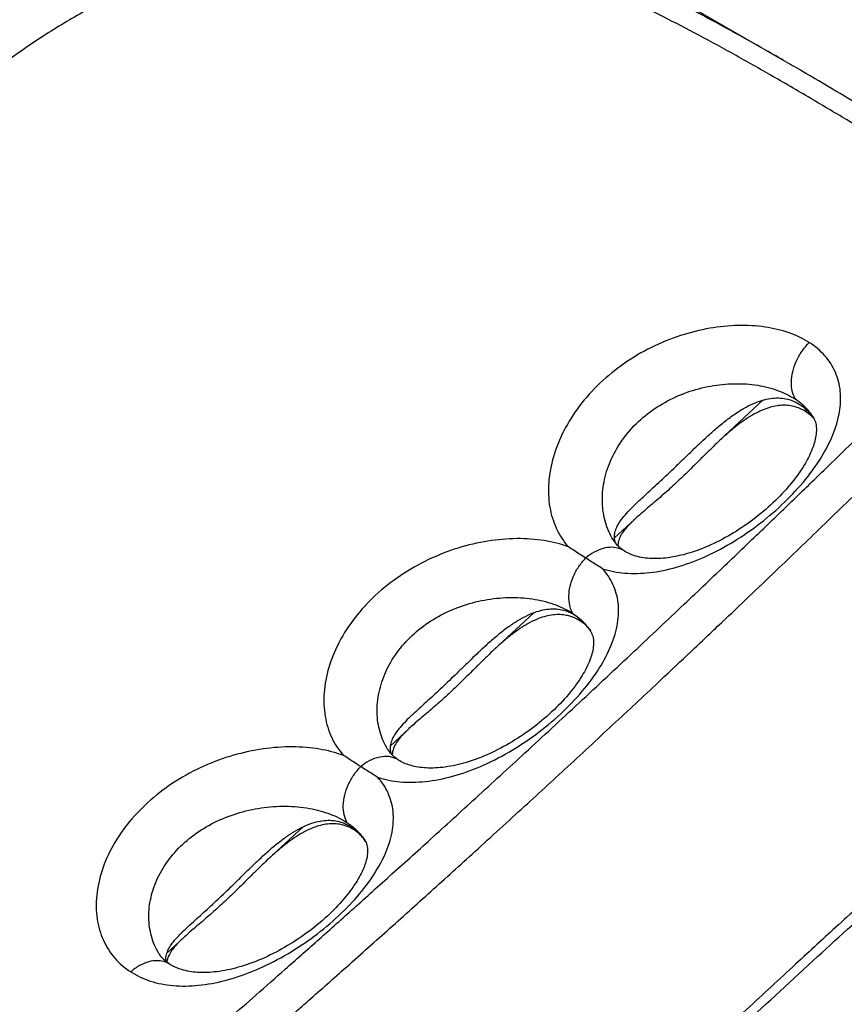
# Model space of a CAD drawing. Extents: x -173 to 1298, y -1176 to 635.
# Drawn here: x 250 to 280, y -1032 to -996 of the extents above; entities that cross this region are included whole.
import ezdxf

# ---------------------------------------------------------------- set-up
doc = ezdxf.new("R2010")
doc.units = 0
doc.header["$LTSCALE"] = 2.574606
doc.header["$MEASUREMENT"] = 0
doc.layers.get('0').update_dxf_attribs({"linetype": 'CONTINUOUS'})

msp = doc.modelspace()

# ---------------------------------------------------------------- linework, layer by layer
for p, q in [((277.576, -997.772), (268.261, -992.392)), ((275.267, -1011.541), (276.842, -1010.08)), ((278.643, -1010.693), (278.642, -1010.691)), ((271.452, -1015.082), (272.179, -1014.406)), ((271.403, -1015.147), (271.403, -1015.146)), ((267.093, -1019.126), (268.526, -1017.796)), ((270.578, -1018.453), (270.58, -1018.457)), ((263.325, -1022.622), (264.005, -1021.991)), ((263.23, -1022.734), (263.23, -1022.733)), ((258.918, -1026.71), (260.17, -1025.549)), ((262.402, -1026.035), (262.404, -1026.038)), ((255.23, -1030.132), (255.83, -1029.575)), ((254.945, -1030.139), (254.944, -1030.139)), ((255.339, -1030.534), (255.339, -1030.534))]:
    msp.add_line(p, q)
for points, start_tangent, end_tangent in [([(254.384, -990.957), (252.489, -991.564), (249.342, -992.969), (246.295, -994.833), (243.41, -997.116), (240.744, -999.775), (238.349, -1002.757), (236.272, -1006.003), (234.553, -1009.451), (233.226, -1013.034), (232.318, -1016.681), (231.848, -1020.314), (231.825, -1023.878), (232.251, -1027.295), (233.119, -1030.49)], (-0.964432, -0.264332), (0.333538, -0.942737)), ([(277.565, -997.766), (277.29, -997.607), (276.215, -996.997), (275.107, -996.387), (273.975, -995.787), (272.809, -995.199), (271.49, -994.573), (270.134, -993.984), (268.921, -993.51), (267.69, -993.086), (266.506, -992.737), (265.32, -992.451), (264.243, -992.251), (263.175, -992.112), (262.161, -992.037), (261.161, -992.02), (260.134, -992.063), (259.125, -992.166), (258.143, -992.325), (257.176, -992.536), (256.083, -992.84), (255.005, -993.203), (253.854, -993.662), (252.717, -994.184), (251.486, -994.829), (250.275, -995.544), (248.963, -996.414), (247.683, -997.363), (246.341, -998.473), (245.046, -999.667), (243.737, -1001.012), (242.493, -1002.439), (241.318, -1003.945), (240.221, -1005.519), (239.246, -1007.094), (238.359, -1008.723), (237.493, -1010.594), (236.775, -1012.53), (236.32, -1014.172), (236.011, -1015.852), (235.879, -1017.217), (235.855, -1018.59), (235.935, -1019.863), (236.11, -1021.123), (236.361, -1022.292), (236.688, -1023.431), (237.038, -1024.417), (237.436, -1025.371), (237.903, -1026.344), (238.356, -1027.183)], (-0.865927, 0.50017), (0.493613, -0.869681)), ([(286.283, -1003.972), (285.983, -1003.677), (285.594, -1003.367), (285.1, -1003.049), (284.514, -1002.704), (283.845, -1002.308), (283.08, -1001.852), (282.198, -1001.323), (281.175, -1000.709), (279.963, -999.983), (278.559, -999.149), (277.094, -998.296), (275.686, -997.5), (274.342, -996.771), (273.062, -996.113), (271.85, -995.528), (270.695, -995.013), (269.587, -994.563), (268.514, -994.175), (267.464, -993.844), (266.424, -993.57), (265.383, -993.351), (264.326, -993.192), (263.24, -993.095), (262.113, -993.07), (260.926, -993.129), (259.645, -993.291), (258.26, -993.576), (256.793, -993.99), (255.295, -994.53), (253.785, -995.193), (252.264, -995.983), (250.77, -996.883), (249.327, -997.878), (247.936, -998.963), (246.601, -1000.134)], (-0.671896, 0.740645), (-0.733116, -0.680103)), ([(281.142, -999.885), (280.706, -999.622), (278.231, -998.153), (277.576, -997.772)], (-0.856848, 0.515569), (-0.86587, 0.500268)), ([(250.976, -1037.274), (250.392, -1037.149), (249.825, -1036.952), (249.276, -1036.681), (248.722, -1036.335), (248.101, -1035.92), (247.402, -1035.425), (246.615, -1034.831), (245.725, -1034.115), (244.714, -1033.238), (243.575, -1032.16), (242.434, -1030.965), (241.405, -1029.763), (240.495, -1028.57), (239.707, -1027.401), (239.038, -1026.264), (238.479, -1025.157), (238.018, -1024.072), (237.648, -1023.001), (237.361, -1021.936), (237.156, -1020.865), (237.029, -1019.777), (236.985, -1018.658), (237.027, -1017.501), (237.166, -1016.289), (237.417, -1014.99), (237.805, -1013.587), (238.344, -1012.075), (239.024, -1010.501), (239.822, -1008.917), (240.734, -1007.331), (241.756, -1005.758), (242.87, -1004.23), (244.06, -1002.771), (245.31, -1001.401), (246.601, -1000.134)], (-0.988542, 0.150947), (0.733782, 0.679385)), ([(254.326, -1035.241), (255.02, -1034.645), (255.776, -1033.99), (256.598, -1033.275), (257.492, -1032.494), (258.465, -1031.641), (259.522, -1030.709), (260.673, -1029.689), (261.927, -1028.571), (263.295, -1027.344), (264.789, -1025.995), (266.422, -1024.508), (268.207, -1022.871), (270.168, -1021.056), (272.166, -1019.189), (273.971, -1017.486), (275.544, -1015.99), (276.943, -1014.65), (278.193, -1013.446), (279.315, -1012.358), (280.327, -1011.372), (281.243, -1010.475), (282.078, -1009.654), (282.839, -1008.902), (283.525, -1008.223), (284.143, -1007.609), (284.72, -1007.027), (285.25, -1006.433), (285.732, -1005.825), (286.165, -1005.205), (286.551, -1004.575)], (0.767492, 0.641059), (0.496563, 0.868001)), ([(253.109, -1039.031), (253.457, -1038.461), (253.835, -1037.908), (254.164, -1037.476), (254.512, -1037.062), (254.856, -1036.691), (255.218, -1036.343), (255.571, -1036.03), (255.927, -1035.723), (256.366, -1035.345), (256.804, -1034.964), (257.35, -1034.49), (257.897, -1034.014), (258.47, -1033.513), (259.043, -1033.011), (259.66, -1032.469), (260.277, -1031.926), (260.963, -1031.319), (261.649, -1030.711), (262.431, -1030.014), (263.213, -1029.316), (264.005, -1028.606), (264.796, -1027.894), (265.595, -1027.172), (266.392, -1026.449), (267.292, -1025.63), (268.19, -1024.808), (269.028, -1024.039), (269.864, -1023.267), (270.732, -1022.464), (271.598, -1021.658), (272.427, -1020.884), (273.255, -1020.108), (274.36, -1019.067), (275.463, -1018.022), (276.442, -1017.09), (277.42, -1016.155), (278.25, -1015.358), (279.078, -1014.558), (279.97, -1013.694), (280.861, -1012.828), (281.743, -1011.965), (282.625, -1011.101), (283.427, -1010.31), (284.228, -1009.518), (284.996, -1008.755), (285.767, -1007.997), (286.381, -1007.481), (287.023, -1007.027), (287.707, -1006.624), (288.404, -1006.284)], (0.500786, 0.865571), (0.914526, 0.404526)), ([(278.508, -1007.999), (277.778, -1007.647), (276.907, -1007.436), (275.932, -1007.379), (274.902, -1007.481), (273.841, -1007.745), (272.789, -1008.175), (271.802, -1008.757), (270.923, -1009.471), (270.183, -1010.296), (269.614, -1011.197), (269.237, -1012.136), (269.066, -1013.069), (269.106, -1013.963), (269.352, -1014.754), (269.779, -1015.401)], (-0.842678, 0.538418), (0.667638, -0.744486)), ([(271.016, -1016.195), (271.823, -1016.353), (272.724, -1016.336), (273.692, -1016.141), (274.67, -1015.785), (275.653, -1015.278), (276.613, -1014.634), (277.505, -1013.884), (278.281, -1013.066), (278.909, -1012.209), (279.358, -1011.346), (279.599, -1010.525), (279.631, -1009.761), (279.451, -1009.068), (279.07, -1008.475), (278.508, -1007.999)], (0.951113, -0.308843), (-0.842226, 0.539124)), ([(278.003, -1010.051), (277.89, -1009.755), (277.858, -1009.422), (277.906, -1009.057), (278.034, -1008.68), (278.238, -1008.319), (278.508, -1007.999)], (-0.497295, 0.867582), (0.715105, 0.699017)), ([(271.403, -1015.146), (271.243, -1014.844), (271.046, -1014.168), (271.02, -1013.438), (271.166, -1012.675), (271.482, -1011.932), (271.954, -1011.247), (272.561, -1010.651), (273.278, -1010.165), (274.08, -1009.802), (274.935, -1009.575), (275.799, -1009.489), (276.637, -1009.548), (277.386, -1009.742), (278.003, -1010.051)], (-0.52789, 0.849313), (0.833439, -0.552612)), ([(274.524, -1011.669), (274.801, -1011.411), (275.148, -1011.103), (275.505, -1010.812), (275.864, -1010.553), (276.216, -1010.339), (276.554, -1010.178), (276.874, -1010.071), (277.177, -1010.016), (277.462, -1010.011), (277.729, -1010.054), (277.814, -1010.078)], (0.72671, 0.686944), (0.95186, -0.306533)), ([(278.32, -1010.466), (278.111, -1010.366), (277.889, -1010.302), (277.654, -1010.273), (277.406, -1010.282), (277.144, -1010.331), (276.868, -1010.421), (276.578, -1010.554), (276.276, -1010.731), (275.964, -1010.95), (275.648, -1011.203), (275.335, -1011.479), (275.267, -1011.542)], (-0.86594, 0.500149), (-0.732799, -0.680446)), ([(277.814, -1010.078), (277.978, -1010.142), (278.135, -1010.227)], (0.95186, -0.306533), (0.851859, -0.523771)), ([(278.642, -1010.691), (278.476, -1010.465), (278.003, -1010.051)], (-0.529876, 0.848075), (-0.833209, 0.552959)), ([(278.135, -1010.227), (278.211, -1010.276), (278.426, -1010.455), (278.494, -1010.524)], (0.851859, -0.523771), (0.679081, -0.734063)), ([(278.579, -1010.653), (278.516, -1010.601), (278.32, -1010.466)], (-0.750804, 0.660525), (-0.86594, 0.500149)), ([(278.494, -1010.524), (278.623, -1010.679), (278.675, -1010.75)], (0.679081, -0.734063), (0.572402, -0.819973)), ([(278.64, -1010.71), (278.579, -1010.653)], (-0.719433, 0.694562), (-0.750804, 0.660525)), ([(278.642, -1010.691), (278.675, -1010.75)], (0.525477, -0.850808), (0.452172, -0.891931)), ([(278.761, -1011.051), (278.755, -1011.315), (278.633, -1011.803), (278.366, -1012.366), (277.944, -1012.987), (277.363, -1013.64), (276.654, -1014.272), (275.865, -1014.832), (275.044, -1015.283), (274.232, -1015.605), (273.469, -1015.786), (272.79, -1015.827), (272.216, -1015.735), (271.803, -1015.55)], (0.095075, -0.99547), (-0.842297, 0.539014)), ([(278.675, -1010.75), (278.743, -1010.938), (278.761, -1011.051)], (0.452172, -0.891931), (0.095075, -0.99547)), ([(275.267, -1011.542), (275.032, -1011.765), (274.743, -1012.046), (274.472, -1012.316), (274.215, -1012.571), (273.971, -1012.81), (273.734, -1013.036), (273.503, -1013.25), (273.273, -1013.458), (273.042, -1013.659), (272.81, -1013.858), (272.578, -1014.056), (272.35, -1014.253), (272.178, -1014.408)], (-0.732799, -0.680446), (-0.733409, -0.679787)), ([(272.345, -1013.727), (272.532, -1013.553), (272.79, -1013.315), (273.051, -1013.074), (273.315, -1012.827), (273.586, -1012.57), (273.866, -1012.301), (274.16, -1012.018), (274.471, -1011.719), (274.524, -1011.669)], (0.727233, 0.686391), (0.72671, 0.686944)), ([(271.455, -1014.951), (271.466, -1014.887), (271.535, -1014.686), (271.659, -1014.474), (271.832, -1014.251), (272.044, -1014.021), (272.281, -1013.788), (272.345, -1013.727)], (0.12282, 0.992429), (0.727233, 0.686391)), ([(272.178, -1014.408), (272.134, -1014.449), (271.942, -1014.641), (271.785, -1014.827), (271.671, -1015.004), (271.601, -1015.172), (271.587, -1015.227)], (-0.733409, -0.679787), (-0.200661, -0.979661)), ([(271.451, -1015.076), (271.455, -1014.951)], (-0.063822, 0.997961), (0.12282, 0.992429)), ([(269.779, -1015.401), (268.905, -1015.178), (267.914, -1015.106), (266.864, -1015.195), (265.783, -1015.448), (264.712, -1015.866), (263.703, -1016.439), (262.795, -1017.156)], (-0.939241, 0.343257), (-0.735476, -0.677551)), ([(271.803, -1015.55), (271.648, -1015.435), (271.483, -1015.261), (271.403, -1015.146)], (-0.841713, 0.539925), (-0.527928, 0.849289)), ([(271.499, -1015.281), (271.488, -1015.253), (271.451, -1015.076)], (-0.379252, 0.925293), (-0.063822, 0.997961)), ([(271.587, -1015.227), (271.575, -1015.332), (271.575, -1015.365)], (-0.200661, -0.979661), (0.029285, -0.999571)), ([(294.081, -1015.384), (293.666, -1016.037), (293.212, -1016.668), (292.817, -1017.158), (292.397, -1017.623), (292.017, -1018.001), (291.621, -1018.356), (291.127, -1018.785), (290.633, -1019.215), (290.062, -1019.713), (289.492, -1020.213), (289.078, -1020.575), (288.665, -1020.938), (288.185, -1021.361), (287.706, -1021.784), (287.13, -1022.293), (286.555, -1022.802), (285.889, -1023.394), (285.224, -1023.987), (284.606, -1024.54), (283.988, -1025.094), (283.286, -1025.725), (282.584, -1026.358), (281.879, -1026.996), (281.174, -1027.636), (280.371, -1028.366), (279.57, -1029.098), (278.794, -1029.81), (278.02, -1030.523), (277.122, -1031.351), (276.226, -1032.182), (275.245, -1033.095), (274.266, -1034.011), (273.374, -1034.848), (272.483, -1035.688), (271.452, -1036.664), (270.423, -1037.643), (269.52, -1038.505), (268.619, -1039.369), (267.863, -1040.097), (267.108, -1040.826), (266.189, -1041.717), (265.272, -1042.61), (264.57, -1043.295), (263.869, -1043.981), (263.061, -1044.776), (262.254, -1045.572), (261.632, -1046.187), (260.989, -1046.766), (260.445, -1047.184), (259.886, -1047.554), (259.329, -1047.872), (258.767, -1048.149)], (-0.514494, -0.857494), (-0.909943, -0.414734)), ([(270.404, -1015.81), (270.195, -1015.675), (269.986, -1015.538), (269.779, -1015.401)], (-0.841846, 0.539717), (-0.834467, 0.551057)), ([(271.803, -1015.55), (271.645, -1015.472), (271.355, -1015.419), (271.038, -1015.461), (270.714, -1015.594), (270.404, -1015.81)], (-0.842043, 0.53941), (-0.758753, -0.651378)), ([(258.731, -1048.986), (261.815, -1046.469), (265.087, -1043.251), (268.89, -1039.57), (273.408, -1035.277), (278.809, -1030.255), (283.768, -1025.747), (287.928, -1022.041), (291.518, -1018.896), (294.439, -1015.853)], (0.824197, 0.566304), (0.621533, 0.783388)), ([(269.898, -1017.73), (269.831, -1017.53), (269.798, -1017.195), (269.843, -1016.833), (269.965, -1016.467), (270.156, -1016.119), (270.404, -1015.81)], (-0.405796, 0.913963), (0.694739, 0.719261)), ([(271.016, -1016.195), (270.815, -1016.07), (270.611, -1015.942), (270.404, -1015.81)], (-0.849246, 0.527998), (-0.84186, 0.539696)), ([(262.868, -1023.755), (263.683, -1023.919), (264.598, -1023.907), (265.579, -1023.719), (266.596, -1023.361), (267.616, -1022.846), (268.598, -1022.199), (269.501, -1021.451), (270.28, -1020.638), (270.9, -1019.799), (271.332, -1018.966), (271.56, -1018.169), (271.58, -1017.428), (271.395, -1016.763), (271.016, -1016.195)], (0.949864, -0.312663), (-0.674075, 0.738663)), ([(262.795, -1017.156), (262.049, -1017.969), (261.478, -1018.855), (261.1, -1019.779), (260.931, -1020.691), (260.968, -1021.547), (261.207, -1022.319), (261.629, -1022.961)], (-0.731985, -0.681321), (0.665434, -0.746457)), ([(263.23, -1022.733), (263.071, -1022.43), (262.881, -1021.765), (262.864, -1021.047), (263.021, -1020.301), (263.347, -1019.578), (263.829, -1018.915), (264.444, -1018.339), (265.171, -1017.871), (265.982, -1017.526), (266.848, -1017.312), (267.723, -1017.239), (268.571, -1017.307), (269.326, -1017.508), (269.943, -1017.819)], (-0.52792, 0.849294), (0.833455, -0.552588)), ([(269.811, -1017.779), (269.731, -1017.747), (269.478, -1017.681), (269.208, -1017.661), (268.921, -1017.687), (268.617, -1017.764), (268.296, -1017.892), (267.959, -1018.073), (267.61, -1018.303), (267.258, -1018.574), (266.909, -1018.872), (266.574, -1019.179), (266.525, -1019.225)], (-0.918522, 0.39537), (-0.72673, -0.686923)), ([(269.89, -1017.816), (269.811, -1017.779)], (-0.893635, 0.448794), (-0.918522, 0.39537)), ([(269.967, -1017.857), (269.89, -1017.816)], (-0.86594, 0.500149), (-0.893635, 0.448794)), ([(269.943, -1017.819), (269.898, -1017.73)], (-0.497328, 0.867562), (-0.405796, 0.913963)), ([(269.943, -1017.819), (269.978, -1017.842)], (0.833354, -0.55274), (0.824321, -0.566123)), ([(269.978, -1017.842), (270.115, -1017.944)], (0.824321, -0.566123), (0.783475, -0.621424)), ([(269.864, -1017.925), (269.714, -1017.886), (269.48, -1017.858), (269.232, -1017.867), (268.97, -1017.915), (268.694, -1018.005), (268.404, -1018.139), (268.101, -1018.316), (267.789, -1018.534), (267.473, -1018.787), (267.16, -1019.064), (267.092, -1019.126)], (-0.952108, 0.305763), (-0.732799, -0.680446)), ([(270.077, -1018.013), (269.936, -1017.951), (269.864, -1017.925)], (-0.890868, 0.454262), (-0.952108, 0.305763)), ([(270.115, -1017.955), (269.967, -1017.857)], (-0.804051, 0.59456), (-0.86594, 0.500149)), ([(270.145, -1018.05), (270.077, -1018.013)], (-0.86594, 0.500149), (-0.890868, 0.454262)), ([(270.115, -1017.944), (270.408, -1018.223), (270.527, -1018.376)], (0.783475, -0.621424), (0.572415, -0.819964)), ([(270.453, -1018.284), (270.39, -1018.208), (270.186, -1018.011), (270.115, -1017.955)], (-0.626389, 0.779511), (-0.804051, 0.59456)), ([(270.451, -1018.28), (270.342, -1018.185), (270.145, -1018.05)], (-0.727252, 0.686371), (-0.86594, 0.500149)), ([(270.575, -1018.45), (270.453, -1018.284)], (-0.55248, 0.833526), (-0.626389, 0.779511)), ([(270.527, -1018.376), (270.578, -1018.453)], (0.572415, -0.819964), (0.530346, -0.847781)), ([(270.589, -1018.472), (270.575, -1018.45)], (-0.543137, 0.839644), (-0.55248, 0.833526)), ([(270.578, -1018.454), (270.589, -1018.473)], (0.525675, -0.850685), (0.500486, -0.865745)), ([(270.589, -1018.473), (270.644, -1018.59)], (0.500486, -0.865745), (0.346268, -0.938136)), ([(270.644, -1018.59), (270.673, -1018.687), (270.681, -1019.042), (270.555, -1019.512), (270.281, -1020.062), (269.849, -1020.669), (269.258, -1021.307), (268.54, -1021.922), (267.739, -1022.467), (266.907, -1022.905), (266.083, -1023.215), (265.31, -1023.385), (264.625, -1023.418), (264.044, -1023.321), (263.627, -1023.133)], (0.346268, -0.938136), (-0.842242, 0.5391)), ([(267.092, -1019.126), (266.857, -1019.349), (266.569, -1019.631), (266.297, -1019.901), (266.041, -1020.155), (265.796, -1020.394), (265.56, -1020.62), (265.328, -1020.835), (265.098, -1021.042), (264.868, -1021.244), (264.636, -1021.442), (264.404, -1021.64), (264.175, -1021.837), (264.004, -1021.992)], (-0.732799, -0.680446), (-0.733409, -0.679787)), ([(266.525, -1019.225), (266.256, -1019.483), (265.957, -1019.774), (265.673, -1020.05), (265.401, -1020.311), (265.137, -1020.561), (264.878, -1020.801), (264.621, -1021.036), (264.368, -1021.268), (264.127, -1021.491)], (-0.72673, -0.686923), (-0.726987, -0.686651)), ([(264.127, -1021.491), (264.12, -1021.497), (263.888, -1021.725), (263.681, -1021.948), (263.514, -1022.164), (263.397, -1022.37), (263.333, -1022.565), (263.322, -1022.747), (263.355, -1022.902)], (-0.726987, -0.686651), (0.327425, -0.944877)), ([(264.004, -1021.992), (263.959, -1022.033), (263.768, -1022.225), (263.611, -1022.411), (263.496, -1022.588), (263.426, -1022.757), (263.4, -1022.916)], (-0.733409, -0.679787), (-0.029452, -0.999566)), ([(261.629, -1022.961), (260.764, -1022.735), (259.782, -1022.653), (258.721, -1022.728), (257.647, -1022.959), (256.575, -1023.351), (255.557, -1023.896), (254.646, -1024.577), (253.879, -1025.363), (253.284, -1026.228), (252.882, -1027.136), (252.69, -1028.034), (252.707, -1028.886), (252.93, -1029.661), (253.344, -1030.312), (253.922, -1030.81)], (-0.938467, 0.345368), (0.842737, -0.538326)), ([(263.627, -1023.133), (263.477, -1023.021), (263.313, -1022.851), (263.23, -1022.733)], (-0.841701, 0.539943), (-0.527992, 0.849249)), ([(262.256, -1023.37), (262.046, -1023.234), (261.837, -1023.097), (261.629, -1022.961)], (-0.841928, 0.539589), (-0.834431, 0.551113)), ([(263.627, -1023.133), (263.478, -1023.058), (263.193, -1023.003), (262.882, -1023.038), (262.563, -1023.163), (262.256, -1023.37)], (-0.84199, 0.539493), (-0.77012, -0.637899)), ([(263.4, -1022.916), (263.4, -1022.95)], (-0.029452, -0.999566), (0.028845, -0.999584)), ([(261.769, -1025.405), (261.657, -1025.111), (261.624, -1024.77), (261.674, -1024.402), (261.801, -1024.03), (262, -1023.679), (262.256, -1023.37)], (-0.497287, 0.867586), (0.706779, 0.707434)), ([(262.868, -1023.755), (262.667, -1023.63), (262.463, -1023.502), (262.256, -1023.37)], (-0.849233, 0.528018), (-0.84195, 0.539556)), ([(253.922, -1030.81), (254.632, -1031.142), (255.457, -1031.305), (256.374, -1031.296), (257.339, -1031.12), (258.341, -1030.785), (259.357, -1030.296), (260.339, -1029.68), (261.243, -1028.967), (262.038, -1028.182), (262.681, -1027.36), (263.137, -1026.542), (263.39, -1025.747), (263.426, -1024.992), (263.245, -1024.321), (262.868, -1023.755)], (0.843038, -0.537855), (-0.678348, 0.734741)), ([(254.944, -1030.139), (254.786, -1029.837), (254.604, -1029.181), (254.595, -1028.475), (254.761, -1027.749), (255.096, -1027.047), (255.585, -1026.405), (256.21, -1025.848), (256.947, -1025.397), (257.771, -1025.067), (258.65, -1024.867), (259.536, -1024.806), (260.394, -1024.885), (261.154, -1025.093), (261.769, -1025.405)], (-0.527972, 0.849262), (0.833457, -0.552584)), ([(258.781, -1026.546), (259.129, -1026.243), (259.483, -1025.967), (259.831, -1025.734), (260.168, -1025.55), (260.488, -1025.42), (260.792, -1025.342), (261.078, -1025.314), (261.347, -1025.335), (261.599, -1025.4)], (0.741642, 0.670796), (0.940778, -0.339022)), ([(261.689, -1025.51), (261.54, -1025.471), (261.305, -1025.442), (261.057, -1025.451), (260.795, -1025.5), (260.519, -1025.59), (260.229, -1025.723), (259.927, -1025.9), (259.615, -1026.119), (259.299, -1026.372), (258.985, -1026.648), (258.918, -1026.71)], (-0.952108, 0.305763), (-0.732799, -0.680446)), ([(261.599, -1025.4), (261.758, -1025.468)], (0.940778, -0.339022), (0.893701, -0.448663)), ([(261.762, -1025.535), (261.689, -1025.51)], (-0.93414, 0.356908), (-0.952108, 0.305763)), ([(261.758, -1025.468), (261.835, -1025.51)], (0.893701, -0.448663), (0.86594, -0.500149)), ([(261.971, -1025.635), (261.762, -1025.535)], (-0.86594, 0.500149), (-0.93414, 0.356908)), ([(261.769, -1025.405), (261.863, -1025.47)], (0.833356, -0.552737), (0.808134, -0.588999)), ([(262.257, -1025.86), (262.054, -1025.663), (261.835, -1025.51)], (-0.663103, 0.748528), (-0.86594, 0.500149)), ([(261.863, -1025.47), (261.94, -1025.529)], (0.808134, -0.588999), (0.784299, -0.620383)), ([(261.94, -1025.529), (262.231, -1025.805), (262.401, -1026.035)], (0.784299, -0.620383), (0.530649, -0.847592)), ([(262.192, -1025.79), (262.167, -1025.769), (261.971, -1025.635)], (-0.76933, 0.638851), (-0.86594, 0.500149)), ([(262.383, -1026.017), (262.257, -1025.86)], (-0.589434, 0.807817), (-0.663103, 0.748528)), ([(262.429, -1026.082), (262.383, -1026.017)], (-0.561298, 0.827614), (-0.589434, 0.807817)), ([(262.401, -1026.035), (262.428, -1026.083)], (0.525877, -0.850561), (0.458238, -0.888829)), ([(262.465, -1026.167), (262.49, -1026.253), (262.493, -1026.585), (262.365, -1027.036), (262.086, -1027.57), (261.647, -1028.163), (261.047, -1028.786), (260.317, -1029.387), (259.503, -1029.918), (258.656, -1030.344), (257.819, -1030.643), (257.037, -1030.803), (256.346, -1030.827), (255.759, -1030.725), (255.435, -1030.591)], (0.338857, -0.940838), (-0.880149, 0.474697)), ([(262.428, -1026.083), (262.465, -1026.167)], (0.458238, -0.888829), (0.338857, -0.940838)), ([(258.514, -1026.794), (258.781, -1026.546)], (0.726613, 0.687047), (0.741642, 0.670796)), ([(258.918, -1026.71), (258.683, -1026.933)], (-0.732799, -0.680446), (-0.719958, -0.694018)), ([(255.931, -1029.234), (256.005, -1029.165), (256.254, -1028.937), (256.508, -1028.708), (256.763, -1028.477), (257.021, -1028.238), (257.282, -1027.991), (257.552, -1027.731), (257.833, -1027.455), (258.13, -1027.163), (258.446, -1026.858), (258.514, -1026.794)], (0.72751, 0.686097), (0.726613, 0.687047)), ([(258.683, -1026.933), (258.394, -1027.215), (258.123, -1027.485), (257.866, -1027.739), (257.622, -1027.978), (257.385, -1028.204), (257.153, -1028.419), (256.923, -1028.626), (256.693, -1028.828), (256.461, -1029.027), (256.229, -1029.224), (256.054, -1029.375)], (-0.719958, -0.694018), (-0.754236, -0.656604)), ([(238.41, -1027.278), (239.007, -1028.262), (239.637, -1029.2), (240.206, -1029.978), (240.79, -1030.722), (241.501, -1031.566), (242.225, -1032.366), (243.164, -1033.329), (244.112, -1034.227), (245.489, -1035.419), (246.86, -1036.486), (247.871, -1037.201), (248.87, -1037.849), (249.616, -1038.362), (250.373, -1038.947)], (0.497753, -0.867319), (0.774965, -0.632004)), ([(255.695, -1029.465), (255.769, -1029.39), (255.931, -1029.234)], (0.695705, 0.718328), (0.72751, 0.686097)), ([(255.191, -1030.345), (255.204, -1030.223), (255.27, -1030.031), (255.389, -1029.826), (255.559, -1029.612), (255.695, -1029.465)], (0.018207, 0.999834), (0.695705, 0.718328)), ([(255.829, -1029.576), (255.785, -1029.618), (255.593, -1029.81), (255.436, -1029.995), (255.322, -1030.173), (255.252, -1030.341), (255.238, -1030.395)], (-0.733409, -0.679787), (-0.200661, -0.979661)), ([(256.054, -1029.375), (256.001, -1029.422), (255.829, -1029.576)], (-0.754236, -0.656604), (-0.733409, -0.679787)), ([(255.339, -1030.534), (255.193, -1030.426), (255.029, -1030.259), (254.944, -1030.139)], (-0.841672, 0.53999), (-0.52811, 0.849176)), ([(255.339, -1030.534), (255.186, -1030.458), (254.898, -1030.404), (254.577, -1030.444), (254.244, -1030.581), (253.922, -1030.81)], (-0.84208, 0.539353), (-0.750754, -0.660582)), ([(255.195, -1030.429), (255.193, -1030.404), (255.191, -1030.345)], (-0.120564, 0.992706), (0.018207, 0.999834)), ([(255.238, -1030.395), (255.229, -1030.456)], (-0.200661, -0.979661), (-0.106097, -0.994356)), ([(255.435, -1030.591), (255.339, -1030.534)], (-0.880149, 0.474697), (-0.842176, 0.539203))]:
    msp.add_spline(points, degree=3, dxfattribs=dict(start_tangent=start_tangent, end_tangent=end_tangent))

doc.saveas('drawing.dxf')
